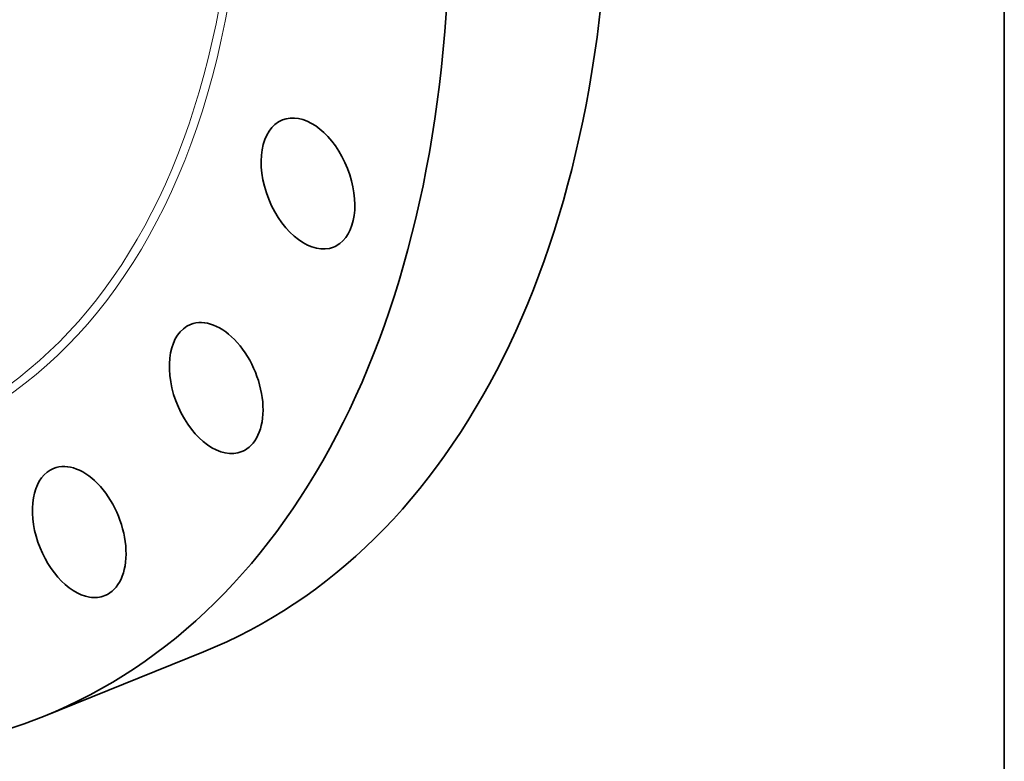
# Model space of a CAD drawing. Extents: x 0 to 10.8, y 0 to 8.3.
# Drawn here: x 9 to 10.8, y 3 to 4.4 of the extents above; entities that cross this region are included whole.
import ezdxf

# ---------------------------------------------------------------- set-up
doc = ezdxf.new("R2010")
doc.units = 0
doc.header["$MEASUREMENT"] = 0
doc.layers.get('0').update_dxf_attribs({"lineweight": 13})
doc.layers.add('1', color=7, linetype='Continuous', lineweight=13)

msp = doc.modelspace()

# ---------------------------------------------------------------- linework, layer by layer
at = {"color": 7, "lineweight": 35, "ltscale": 0.007676}
msp.add_line((9.038, 3.1267), (9.3227, 3.2415), dxfattribs=at)
at = {"color": 7, "lineweight": 35, "ltscale": 0.03937}
for centre, major_axis, start_param, end_param in [((8.1625, 5.2967), (0.8754, -2.1701), 3.141619, 6.283211), ((7.8785, 5.1821), (0.5836, -1.4467), 0.000026, 3.141619), ((8.4472, 5.4116), (0.8754, -2.1701), 0.000026, 1.998424), ((8.1625, 5.2967), (0.8754, -2.1701), 0.000026, 1.998424), ((9.5091, 4.0761), (0.0457, -0.1133), 0.165828, 3.141552), ((9.5091, 4.0761), (0.0457, -0.1133), 3.141552, 6.283144), ((9.5091, 4.0761), (0.0457, -0.1133), 6.283144, 6.449014), ((9.3455, 3.7117), (0.0457, -0.1133), 6.283182, 9.424775), ((9.3455, 3.7117), (0.0457, -0.1133), 3.141589, 6.187214), ((9.3455, 3.7117), (0.0457, -0.1133), 6.187214, 6.283182), ((9.1014, 3.4552), (0.0457, -0.1133), 6.283175, 9.424768), ((9.1014, 3.4552), (0.0457, -0.1133), 3.141582, 5.925415), ((9.1014, 3.4552), (0.0457, -0.1133), 5.925415, 6.283175)]:
    msp.add_ellipse(centre, major_axis=major_axis, ratio=0.616564, start_param=start_param, end_param=end_param, dxfattribs=at)
at = {"color": 7, "lineweight": 13, "ltscale": 0.03937}
for centre, major_axis, start_param, end_param in [((8.1625, 5.2967), (0.675, -1.6731), 5.69088, 10.017083), ((8.157, 5.2945), (0.67, -1.6607), 5.789663, 9.918319)]:
    msp.add_ellipse(centre, major_axis=major_axis, ratio=0.616564, start_param=start_param, end_param=end_param, dxfattribs=at)
at = {"layer": '1', "color": 7, "lineweight": 35, "ltscale": 0.03937}
msp.add_line((10.75, 8.25), (10.75, 0.25), dxfattribs=at)

doc.saveas('drawing.dxf')
